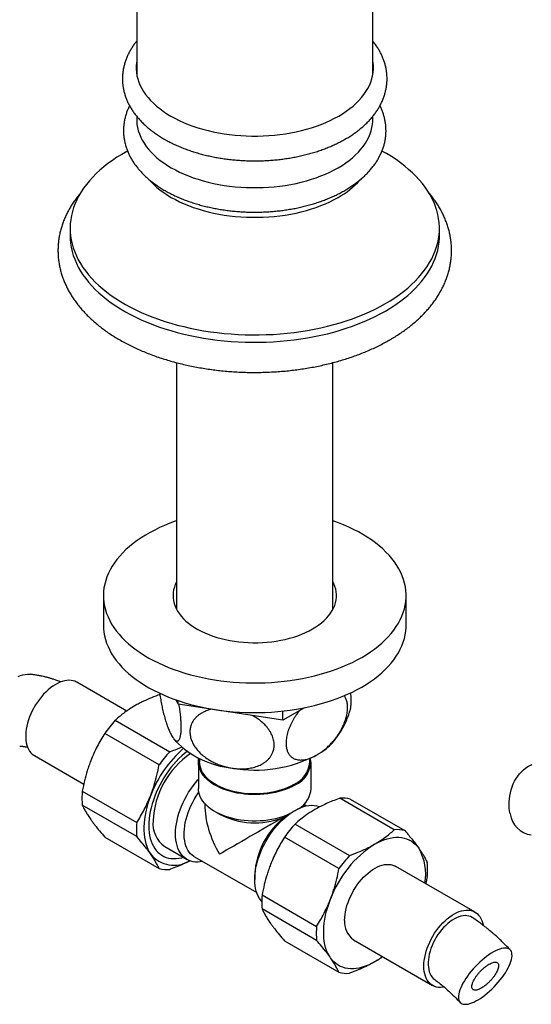
# Model space of a CAD drawing. Units: millimetres. Extents: x 60 to 1261, y 76 to 1722.
# Drawn here: x 872 to 957, y 315 to 477 of the extents above; entities that cross this region are included whole.
import ezdxf

# ---------------------------------------------------------------- set-up
doc = ezdxf.new("R2010")
doc.units = ezdxf.units.MM
doc.header["$LTSCALE"] = 6

msp = doc.modelspace()

# ---------------------------------------------------------------- linework, layer by layer
at = {"color": 7, "linetype": 'Continuous', "lineweight": 25}
for p, q in [((891.462, 595.739), (891.462, 468.182)), ((930.462, 468.182), (930.462, 595.739)), ((891.462, 461.274), (891.462, 460.75)), ((930.462, 460.75), (930.462, 461.278)), ((880.462, 442.786), (880.462, 441.561)), ((941.462, 441.561), (941.462, 442.786)), ((898.062, 420.589), (898.062, 379.819)), ((923.862, 379.819), (923.862, 420.591)), ((885.962, 382.117), (885.962, 377.218)), ((935.962, 377.218), (935.962, 382.117)), ((889.822, 363.046), (881.581, 367.803)), ((898.306, 364.196), (897.988, 364.881)), ((898.306, 364.196), (898.306, 364.771)), ((915.594, 361.522), (898.306, 364.196)), ((919.169, 363.585), (915.594, 361.522)), ((915.594, 361.522), (915.594, 363.035)), ((887.911, 361.511), (896.913, 356.314)), ((895.176, 354.154), (886.175, 359.351)), ((874.582, 355.679), (882.724, 350.978)), ((901.662, 354.599), (901.662, 350.231)), ((901.862, 355.186), (901.862, 354.599)), ((920.062, 354.599), (920.062, 355.186)), ((920.262, 350.231), (920.262, 354.599)), ((882.474, 349.813), (891.476, 344.616)), ((934.012, 343.442), (925.011, 348.639)), ((926.747, 348.483), (935.749, 343.287)), ((891.476, 342.301), (882.474, 347.498)), ((902.712, 347.753), (902.712, 347.523)), ((904.385, 346.435), (905.127, 346.006)), ((919.212, 347.523), (919.212, 347.753)), ((919.535, 347.336), (919.212, 347.523)), ((916.009, 345.613), (915.582, 345.428)), ((916.653, 345.985), (916.009, 345.613)), ((916.822, 346.103), (916.653, 345.985)), ((917.61, 344.366), (926.611, 339.17)), ((886.175, 342.232), (895.176, 337.036)), ((924.875, 337.01), (915.873, 342.206)), ((896.084, 340.668), (899.796, 338.525)), ((901.004, 338.982), (911.286, 333.046)), ((947.342, 329.84), (934.261, 337.392)), ((910.962, 336.024), (910.962, 335.208)), ((939.449, 335.707), (939.207, 334.537)), ((912.173, 332.668), (921.174, 327.472)), ((921.174, 325.157), (912.173, 330.353)), ((927.261, 325.268), (940.343, 317.716)), ((915.873, 325.088), (924.875, 319.891))]:
    msp.add_line(p, q, dxfattribs=at)
at = {"color": 7, "linetype": 'Continuous', "lineweight": 25, "flags": 128}
for points in [[(891.462, 470.465), (891.412, 470.131), (891.367, 469.593), (891.367, 469.054), (891.412, 468.516), (891.5, 467.98), (891.633, 467.447), (891.81, 466.918), (892.03, 466.395), (892.292, 465.878), (892.598, 465.369), (892.944, 464.869), (893.332, 464.379), (893.759, 463.901), (894.226, 463.434), (894.73, 462.981), (895.271, 462.543), (895.848, 462.119), (896.459, 461.712), (897.103, 461.323), (897.778, 460.951), (898.483, 460.598), (899.216, 460.265), (899.976, 459.953), (900.761, 459.662), (901.569, 459.393), (902.398, 459.146), (903.246, 458.922), (904.112, 458.722), (904.994, 458.546), (905.889, 458.394), (906.796, 458.267), (907.712, 458.165), (908.635, 458.089), (909.564, 458.037), (910.495, 458.012), (911.428, 458.012), (912.36, 458.037), (913.289, 458.089), (914.212, 458.165), (915.128, 458.267), (916.035, 458.394), (916.93, 458.546), (917.811, 458.722), (918.677, 458.922), (919.526, 459.146), (920.355, 459.393), (921.163, 459.662), (921.948, 459.953), (922.708, 460.265), (923.441, 460.598), (924.146, 460.951), (924.821, 461.323)], [(924.821, 461.323), (925.465, 461.712), (926.076, 462.119), (926.652, 462.543), (927.194, 462.981), (927.698, 463.434), (928.164, 463.901), (928.592, 464.379), (928.979, 464.869), (929.326, 465.369), (929.631, 465.878), (929.894, 466.395), (930.114, 466.918), (930.29, 467.447), (930.423, 467.98), (930.512, 468.516), (930.556, 469.054), (930.556, 469.593), (930.512, 470.131), (930.462, 470.465)], [(891.462, 460.75), (891.467, 460.482), (891.511, 459.947), (891.6, 459.413), (891.732, 458.883), (891.907, 458.357), (892.126, 457.836), (892.388, 457.322), (892.691, 456.816), (893.036, 456.318), (893.422, 455.831), (893.847, 455.355), (894.311, 454.891), (894.813, 454.44), (895.351, 454.004), (895.925, 453.582), (896.533, 453.178), (897.173, 452.79), (897.845, 452.42), (898.546, 452.069), (899.276, 451.738), (900.032, 451.427), (900.813, 451.138), (901.616, 450.87), (902.441, 450.624), (903.286, 450.402), (904.147, 450.202), (905.024, 450.027), (905.915, 449.876), (906.817, 449.75), (907.728, 449.648), (908.647, 449.572), (909.571, 449.521), (910.498, 449.496), (911.426, 449.496), (912.353, 449.521), (913.277, 449.572), (914.195, 449.648), (915.107, 449.75), (916.009, 449.876), (916.899, 450.027), (917.776, 450.202), (918.638, 450.402), (919.482, 450.624), (920.307, 450.87), (921.111, 451.138), (921.892, 451.427), (922.648, 451.738), (923.377, 452.069), (924.079, 452.42), (924.75, 452.79)], [(924.75, 452.79), (925.391, 453.178), (925.999, 453.582), (926.572, 454.004), (927.111, 454.44), (927.612, 454.891), (928.077, 455.355), (928.502, 455.831), (928.887, 456.318), (929.232, 456.816), (929.536, 457.322), (929.797, 457.836), (930.016, 458.357), (930.192, 458.883), (930.324, 459.413), (930.412, 459.947), (930.456, 460.482), (930.462, 460.75)], [(889.946, 455.546), (889.81, 455.471), (888.988, 454.997), (888.199, 454.505), (887.443, 453.996), (886.72, 453.471), (886.033, 452.931), (885.382, 452.375), (884.768, 451.806), (884.193, 451.224), (883.656, 450.63), (883.158, 450.024), (882.701, 449.408), (882.285, 448.782), (881.91, 448.147), (881.578, 447.505), (881.288, 446.855), (881.041, 446.2), (880.837, 445.54), (880.678, 444.876), (880.562, 444.209), (880.49, 443.54), (880.462, 442.87), (880.479, 442.199), (880.54, 441.53), (880.644, 440.862), (880.793, 440.197), (880.986, 439.536), (881.222, 438.88), (881.501, 438.229), (881.823, 437.585), (882.187, 436.948), (882.593, 436.32), (883.04, 435.701), (883.527, 435.092), (884.055, 434.495), (884.621, 433.91), (885.225, 433.337), (885.867, 432.778), (886.545, 432.234), (887.259, 431.705), (888.007, 431.192), (888.788, 430.696), (889.601, 430.218), (890.446, 429.757), (891.32, 429.316), (892.222, 428.894), (893.152, 428.492), (894.108, 428.111), (895.088, 427.751), (896.091, 427.413), (897.115, 427.098), (898.16, 426.805), (899.223, 426.535), (900.303, 426.289), (901.399, 426.066), (902.508, 425.868), (903.63, 425.695), (904.763, 425.546), (905.904, 425.422), (907.053, 425.324), (908.207, 425.251), (909.366, 425.203), (910.526, 425.18), (911.688, 425.184), (912.848, 425.212), (914.006, 425.266), (915.159, 425.346), (916.306, 425.451), (917.445, 425.581), (918.575, 425.736), (919.694, 425.916), (920.8, 426.12), (921.892, 426.348), (922.968, 426.6), (924.027, 426.876), (925.067, 427.174), (926.086, 427.496), (927.083, 427.839), (928.057, 428.204), (929.007, 428.591), (929.93, 428.998), (930.825, 429.424), (931.692, 429.871), (932.529, 430.336), (932.529, 430.336)], [(932.529, 430.336), (933.334, 430.819), (934.107, 431.319), (934.846, 431.836), (935.551, 432.369), (936.22, 432.917), (936.853, 433.479), (937.448, 434.055), (938.004, 434.643), (938.522, 435.244), (938.999, 435.855), (939.436, 436.476), (939.831, 437.106), (940.185, 437.745), (940.496, 438.391), (940.765, 439.043), (940.99, 439.701), (941.172, 440.363), (941.31, 441.029), (941.403, 441.697), (941.453, 442.367), (941.459, 443.037), (941.42, 443.707), (941.337, 444.376), (941.21, 445.042), (941.04, 445.706), (940.825, 446.365), (940.568, 447.018), (940.267, 447.666), (939.924, 448.306), (939.539, 448.939), (939.112, 449.563), (938.645, 450.176), (938.138, 450.779), (937.591, 451.371), (937.005, 451.95), (936.382, 452.516), (935.722, 453.067), (935.026, 453.604), (934.295, 454.125), (933.53, 454.63), (932.733, 455.117), (931.977, 455.547)], [(893.524, 450.812), (893.847, 450.456), (894.311, 449.992), (894.813, 449.541), (895.351, 449.104), (895.925, 448.683), (896.533, 448.278), (897.173, 447.891), (897.845, 447.521), (898.546, 447.17), (899.276, 446.839), (900.032, 446.528), (900.813, 446.238), (901.616, 445.97), (902.441, 445.725), (903.286, 445.502), (904.147, 445.303), (905.024, 445.128), (905.915, 444.977), (906.817, 444.851), (907.728, 444.749), (908.647, 444.673), (909.571, 444.622), (910.498, 444.597), (911.426, 444.597), (912.353, 444.622), (913.277, 444.673), (914.195, 444.749), (915.107, 444.851), (916.009, 444.977), (916.899, 445.128), (917.776, 445.303), (918.638, 445.502), (919.482, 445.725), (920.307, 445.97), (921.111, 446.238), (921.892, 446.528), (922.648, 446.839), (923.377, 447.17), (924.079, 447.521), (924.75, 447.891)], [(880.462, 441.561), (880.479, 440.974), (880.54, 440.305), (880.644, 439.637), (880.793, 438.972), (880.986, 438.311), (881.222, 437.655), (881.501, 437.004), (881.823, 436.36), (882.187, 435.723), (882.593, 435.095), (883.04, 434.476), (883.527, 433.868), (884.055, 433.27), (884.621, 432.685), (885.225, 432.112), (885.867, 431.554), (886.545, 431.009), (887.259, 430.48), (888.007, 429.968), (888.788, 429.471), (889.601, 428.993), (890.446, 428.533), (891.32, 428.091), (892.222, 427.669), (893.152, 427.267), (894.108, 426.886), (895.088, 426.527), (896.091, 426.189), (897.115, 425.873), (898.16, 425.58), (899.223, 425.31), (900.303, 425.064), (901.399, 424.842), (902.508, 424.644), (903.63, 424.47), (904.763, 424.321), (905.904, 424.198), (907.053, 424.099), (908.207, 424.026), (909.366, 423.978), (910.526, 423.956), (911.688, 423.959), (912.848, 423.987), (914.006, 424.042), (915.159, 424.121), (916.306, 424.226), (917.445, 424.356), (918.575, 424.511), (919.694, 424.691), (920.8, 424.895), (921.892, 425.123), (922.968, 425.375), (924.027, 425.651), (925.067, 425.95), (926.086, 426.271), (927.083, 426.614), (928.057, 426.98), (929.007, 427.366), (929.93, 427.773), (930.825, 428.2), (931.692, 428.646), (932.529, 429.111)], [(932.529, 429.111), (933.334, 429.594), (934.107, 430.094), (934.846, 430.611), (935.551, 431.144), (936.22, 431.692), (936.853, 432.254), (937.448, 432.83), (938.004, 433.419), (938.522, 434.019), (938.999, 434.63), (939.436, 435.251), (939.831, 435.882), (940.185, 436.52), (940.496, 437.166), (940.765, 437.818), (940.99, 438.476), (941.172, 439.138), (941.31, 439.804), (941.403, 440.472), (941.453, 441.142), (941.462, 441.561)], [(898.062, 394.479), (897.821, 394.394), (896.936, 394.064), (896.076, 393.712), (895.242, 393.339), (894.437, 392.947), (893.661, 392.535), (892.915, 392.105), (892.202, 391.656), (891.522, 391.191), (890.877, 390.71), (890.267, 390.214), (889.694, 389.703), (889.159, 389.179), (888.663, 388.642), (888.206, 388.093), (887.79, 387.534), (887.415, 386.965), (887.082, 386.388), (886.791, 385.803), (886.543, 385.212), (886.339, 384.615), (886.179, 384.013), (886.062, 383.408), (885.99, 382.801), (885.962, 382.193), (885.979, 381.584), (886.04, 380.977), (886.145, 380.371), (886.295, 379.769), (886.488, 379.171), (886.725, 378.578), (887.005, 377.991), (887.328, 377.412), (887.692, 376.841), (888.098, 376.279), (888.545, 375.728), (889.031, 375.188), (889.557, 374.661), (890.12, 374.146), (890.721, 373.646), (891.357, 373.161), (892.029, 372.692), (892.734, 372.24), (893.471, 371.805), (894.24, 371.388), (895.038, 370.991), (895.865, 370.613), (896.719, 370.256), (897.597, 369.92), (898.5, 369.606), (899.425, 369.313), (900.37, 369.044), (901.334, 368.798), (902.315, 368.575), (903.312, 368.377), (904.322, 368.203), (905.344, 368.054), (906.376, 367.93), (907.416, 367.831), (908.462, 367.757), (909.513, 367.709), (910.566, 367.686), (911.621, 367.69), (912.674, 367.719), (913.724, 367.773), (914.769, 367.853), (915.807, 367.958), (916.836, 368.089), (917.856, 368.244), (918.862, 368.424), (919.855, 368.629), (920.832, 368.857), (921.792, 369.109), (922.732, 369.384), (923.652, 369.682), (924.548, 370.002), (925.421, 370.343), (926.268, 370.706), (927.088, 371.088), (927.879, 371.491), (928.639, 371.912), (928.639, 371.912)], [(928.639, 371.912), (929.369, 372.351), (930.066, 372.808), (930.729, 373.281), (931.356, 373.77), (931.948, 374.274), (932.502, 374.791), (933.018, 375.322), (933.494, 375.865), (933.931, 376.419), (934.326, 376.983), (934.681, 377.556), (934.993, 378.137), (935.262, 378.726), (935.488, 379.32), (935.67, 379.919), (935.809, 380.523), (935.903, 381.129), (935.953, 381.737), (935.959, 382.345), (935.92, 382.953), (935.837, 383.56), (935.709, 384.164), (935.538, 384.764), (935.322, 385.36), (935.064, 385.95), (934.763, 386.533), (934.419, 387.109), (934.034, 387.675), (933.607, 388.231), (933.14, 388.777), (932.634, 389.311), (932.09, 389.832), (931.508, 390.339), (930.889, 390.832), (930.235, 391.309), (929.546, 391.77), (928.825, 392.214), (928.072, 392.64), (927.288, 393.047), (926.475, 393.434), (925.635, 393.802), (924.769, 394.148), (923.878, 394.474), (923.862, 394.479)], [(898.062, 384.414), (898.047, 384.386), (897.842, 383.953), (897.68, 383.513), (897.563, 383.069), (897.49, 382.622), (897.462, 382.173), (897.479, 381.724), (897.541, 381.276), (897.647, 380.831), (897.797, 380.39), (897.991, 379.956), (898.229, 379.528), (898.508, 379.109), (898.829, 378.699), (899.19, 378.301), (899.591, 377.916), (900.029, 377.545), (900.503, 377.189), (901.012, 376.849), (901.554, 376.527), (902.128, 376.224), (902.731, 375.94), (903.361, 375.676), (904.016, 375.434), (904.695, 375.214), (905.394, 375.017), (906.112, 374.844), (906.846, 374.695), (907.593, 374.57), (908.352, 374.47), (909.119, 374.396), (909.893, 374.348), (910.67, 374.325), (911.448, 374.329), (912.225, 374.358), (912.997, 374.413), (913.762, 374.493), (914.518, 374.599), (915.263, 374.73), (915.993, 374.885), (916.706, 375.064), (917.401, 375.267), (918.074, 375.493), (918.723, 375.74), (919.346, 376.009), (919.942, 376.298), (920.508, 376.606)], [(920.508, 376.606), (921.042, 376.933), (921.542, 377.277), (922.008, 377.637), (922.437, 378.011), (922.827, 378.4), (923.179, 378.801), (923.489, 379.212), (923.758, 379.634), (923.985, 380.064), (924.168, 380.5), (924.308, 380.942), (924.403, 381.388), (924.453, 381.836), (924.459, 382.285), (924.419, 382.734), (924.335, 383.18), (924.207, 383.624), (924.035, 384.062), (923.862, 384.414)], [(885.962, 377.218), (885.979, 376.685), (886.04, 376.078), (886.145, 375.472), (886.295, 374.87), (886.488, 374.272), (886.725, 373.679), (887.005, 373.092), (887.328, 372.513), (887.692, 371.942), (888.098, 371.38), (888.545, 370.829), (889.031, 370.289), (889.557, 369.761), (890.12, 369.247), (890.721, 368.747), (891.357, 368.262), (892.029, 367.793), (892.734, 367.34), (893.471, 366.905), (894.24, 366.489), (895.038, 366.092), (895.865, 365.714), (896.719, 365.357), (897.597, 365.021), (898.5, 364.706), (899.425, 364.414), (900.37, 364.145), (901.334, 363.899), (902.315, 363.676), (903.312, 363.478), (904.322, 363.304), (905.344, 363.155), (906.376, 363.03), (907.416, 362.931), (908.462, 362.858), (909.513, 362.81), (910.566, 362.787), (911.621, 362.79), (912.674, 362.819), (913.724, 362.874), (914.769, 362.954), (915.807, 363.059), (916.836, 363.19), (917.856, 363.345), (918.862, 363.525), (919.855, 363.73), (920.832, 363.958), (921.792, 364.21), (922.732, 364.485), (923.652, 364.783), (924.548, 365.103), (925.421, 365.444), (926.268, 365.806), (927.088, 366.189), (927.879, 366.591), (928.639, 367.013)], [(928.639, 367.013), (929.369, 367.452), (930.066, 367.908), (930.729, 368.382), (931.356, 368.871), (931.948, 369.374), (932.502, 369.892), (933.018, 370.423), (933.494, 370.966), (933.931, 371.519), (934.326, 372.083), (934.681, 372.657), (934.993, 373.238), (935.262, 373.826), (935.488, 374.421), (935.67, 375.02), (935.809, 375.623), (935.903, 376.229), (935.953, 376.837), (935.962, 377.218)], [(871.907, 368.753), (872.281, 368.913), (872.661, 369.03), (873.041, 369.104), (873.421, 369.135), (873.797, 369.121), (873.843, 369.116)], [(881.581, 367.803), (881.546, 367.823), (881.255, 367.96), (880.943, 368.057), (880.613, 368.114), (880.267, 368.131), (879.907, 368.108), (879.536, 368.044), (879.155, 367.941), (878.768, 367.798), (878.376, 367.617), (877.983, 367.399), (877.59, 367.145), (877.2, 366.857), (876.816, 366.537), (876.44, 366.186), (876.074, 365.807), (875.721, 365.402), (875.383, 364.975), (875.062, 364.527), (874.76, 364.061), (874.479, 363.581), (874.22, 363.089), (873.986, 362.588), (873.778, 362.082), (873.598, 361.574), (873.445, 361.067), (873.322, 360.564), (873.229, 360.069), (873.167, 359.584), (873.136, 359.113), (873.136, 358.659), (873.167, 358.224), (873.229, 357.811), (873.322, 357.423), (873.445, 357.062), (873.598, 356.731), (873.778, 356.432), (873.986, 356.166), (874.22, 355.936), (874.479, 355.742), (874.582, 355.679)], [(899.772, 356.38), (899.371, 356.056), (898.9, 355.641), (898.437, 355.197), (897.985, 354.725), (897.546, 354.227), (897.122, 353.706), (896.713, 353.163), (896.323, 352.601), (895.952, 352.022), (895.602, 351.429), (895.274, 350.823), (894.97, 350.208), (894.692, 349.585), (894.439, 348.958), (894.214, 348.329), (894.016, 347.701), (893.848, 347.076), (893.71, 346.456), (893.601, 345.845), (893.523, 345.245), (893.477, 344.658), (893.461, 344.086), (893.477, 343.533), (893.523, 343), (893.601, 342.489), (893.71, 342.003), (893.848, 341.544), (894.016, 341.113), (894.214, 340.712), (894.439, 340.344), (894.692, 340.008), (894.97, 339.708), (895.274, 339.443), (895.602, 339.216), (895.952, 339.026), (896.323, 338.876), (896.713, 338.765), (897.122, 338.693), (897.546, 338.662), (897.985, 338.672), (898.437, 338.721), (898.9, 338.811), (899.177, 338.882)], [(917.538, 350.803), (917.069, 350.55), (916.57, 350.317), (916.045, 350.104), (915.495, 349.912), (914.924, 349.742), (914.335, 349.596), (913.729, 349.474), (913.109, 349.376), (912.48, 349.303), (911.843, 349.255), (911.203, 349.232), (910.561, 349.236), (909.921, 349.264), (909.285, 349.319), (908.658, 349.398), (908.042, 349.502), (907.44, 349.631), (906.855, 349.783), (906.289, 349.958), (905.745, 350.155), (905.226, 350.373), (904.735, 350.612), (904.273, 350.869), (903.843, 351.145), (903.447, 351.436), (903.087, 351.743), (902.765, 352.064), (902.481, 352.396), (902.238, 352.739), (902.036, 353.091), (901.877, 353.45), (901.762, 353.815), (901.69, 354.183), (901.662, 354.553), (901.679, 354.924), (901.73, 355.248)], [(917.396, 350.885), (916.932, 350.635), (916.438, 350.404), (915.918, 350.194), (915.374, 350.005), (914.808, 349.838), (914.223, 349.695), (913.622, 349.576), (913.009, 349.481), (912.385, 349.411), (911.755, 349.366), (911.121, 349.347), (910.486, 349.353), (909.853, 349.385), (909.225, 349.443), (908.607, 349.525), (907.999, 349.632), (907.406, 349.764), (906.83, 349.919), (906.275, 350.096), (905.742, 350.296), (905.235, 350.517), (904.756, 350.757), (904.306, 351.017), (903.89, 351.293), (903.508, 351.586), (903.162, 351.894), (902.854, 352.214), (902.585, 352.547), (902.358, 352.889), (902.172, 353.24), (902.029, 353.597), (901.93, 353.959), (901.874, 354.324), (901.862, 354.599)], [(953.151, 346.061), (953.058, 346.535), (952.997, 347.023), (952.969, 347.523), (952.973, 348.029), (953.011, 348.54), (953.08, 349.05), (953.182, 349.556), (953.315, 350.054), (953.477, 350.541), (953.669, 351.013), (953.889, 351.467), (954.134, 351.898), (954.404, 352.305), (954.696, 352.683), (955.007, 353.03), (955.337, 353.344), (955.681, 353.622), (956.039, 353.863), (956.406, 354.063), (956.781, 354.223)], [(902.388, 338.183), (901.971, 338.118), (901.553, 338.092), (901.15, 338.106), (900.763, 338.162), (900.394, 338.259), (900.044, 338.396), (899.716, 338.573), (899.41, 338.788), (899.129, 339.042), (898.874, 339.331), (898.645, 339.656), (898.445, 340.015), (898.274, 340.405), (898.133, 340.825), (898.023, 341.273), (897.944, 341.747), (897.896, 342.243), (897.88, 342.761), (897.896, 343.297), (897.944, 343.849), (898.024, 344.414), (898.134, 344.99), (898.275, 345.573), (898.447, 346.16), (898.647, 346.75), (898.875, 347.338), (899.131, 347.923), (899.412, 348.501), (899.718, 349.069), (900.046, 349.624), (900.396, 350.165), (900.765, 350.688), (901.153, 351.191), (901.556, 351.671), (901.662, 351.791)], [(916.653, 345.985), (916.122, 345.764), (915.564, 345.566), (914.984, 345.39), (914.384, 345.239), (913.767, 345.112), (913.136, 345.011), (912.494, 344.936), (911.845, 344.886), (911.191, 344.864), (910.536, 344.868), (909.883, 344.898), (909.236, 344.955), (908.597, 345.039), (907.97, 345.148), (907.357, 345.282), (906.763, 345.44), (906.189, 345.623), (905.639, 345.828), (905.116, 346.055), (904.621, 346.303), (904.158, 346.571), (903.729, 346.856), (903.335, 347.158), (902.98, 347.476), (902.664, 347.807), (902.389, 348.15), (902.156, 348.504), (901.968, 348.866), (901.823, 349.235), (901.725, 349.608), (901.672, 349.985), (901.662, 350.231)], [(893.775, 349.126), (893.53, 348.457), (893.313, 347.789), (893.126, 347.122), (892.969, 346.461), (892.843, 345.808), (892.747, 345.165), (892.684, 344.534), (892.652, 343.918), (892.652, 343.32), (892.684, 342.741), (892.747, 342.184), (892.843, 341.651), (892.969, 341.143), (893.126, 340.664), (893.313, 340.214), (893.53, 339.795), (893.775, 339.409)], [(901.004, 338.982), (900.917, 339.035), (900.632, 339.239), (900.372, 339.481), (900.137, 339.758), (899.93, 340.07), (899.75, 340.414), (899.599, 340.789), (899.477, 341.192), (899.386, 341.622), (899.326, 342.077), (899.297, 342.553), (899.3, 343.048), (899.334, 343.56), (899.398, 344.085), (899.494, 344.622), (899.62, 345.167), (899.776, 345.716), (899.96, 346.268), (900.172, 346.82), (900.411, 347.367), (900.675, 347.908), (900.963, 348.439), (901.273, 348.958), (901.605, 349.462), (901.721, 349.628)], [(912.118, 331.587), (911.955, 331.78), (911.727, 332.105), (911.527, 332.463), (911.356, 332.853), (911.215, 333.273), (911.104, 333.721), (911.025, 334.195), (910.978, 334.692), (910.962, 335.209), (910.978, 335.746), (911.026, 336.298), (911.105, 336.863), (911.216, 337.438), (911.357, 338.021), (911.528, 338.609), (911.728, 339.198), (911.957, 339.786), (912.212, 340.371), (912.493, 340.949), (912.799, 341.517), (913.128, 342.073), (913.477, 342.613), (913.847, 343.137), (914.234, 343.639), (914.637, 344.12), (915.055, 344.575), (915.484, 345.003), (915.923, 345.401), (916.369, 345.768), (916.822, 346.103)], [(930.761, 341.047), (931.279, 341.327), (931.795, 341.57), (932.307, 341.774), (932.813, 341.938), (933.312, 342.062), (933.8, 342.145), (934.278, 342.188), (934.742, 342.189), (935.191, 342.149), (935.623, 342.067), (936.036, 341.945), (936.43, 341.783), (936.802, 341.581), (937.151, 341.341), (937.476, 341.062), (937.775, 340.746), (938.048, 340.395)], [(925.811, 328.472), (925.827, 328.936), (925.874, 329.414), (925.951, 329.904), (926.059, 330.404), (926.197, 330.909), (926.364, 331.417), (926.559, 331.924), (926.78, 332.428), (927.026, 332.925), (927.296, 333.411), (927.588, 333.885), (927.899, 334.342), (928.229, 334.78), (928.575, 335.197), (928.935, 335.589), (929.306, 335.954), (929.687, 336.289), (930.074, 336.594), (930.466, 336.865), (930.859, 337.101), (931.252, 337.301), (931.642, 337.463), (932.026, 337.586), (932.402, 337.67), (932.768, 337.713), (933.121, 337.717), (933.459, 337.679), (933.781, 337.602), (934.083, 337.485), (934.261, 337.392)], [(923.474, 322.265), (923.228, 322.65), (923.012, 323.069), (922.825, 323.519), (922.667, 323.999), (922.541, 324.506), (922.446, 325.039), (922.382, 325.596), (922.35, 326.175), (922.35, 326.774), (922.382, 327.39), (922.446, 328.02), (922.541, 328.663), (922.667, 329.317), (922.825, 329.978), (923.012, 330.644), (923.228, 331.313), (923.474, 331.981)], [(938.893, 320.921), (938.908, 321.384), (938.955, 321.862), (939.033, 322.353), (939.141, 322.852), (939.279, 323.357), (939.446, 323.865), (939.64, 324.373), (939.861, 324.876), (940.107, 325.373), (940.377, 325.859), (940.669, 326.333), (940.981, 326.79), (941.311, 327.228), (941.657, 327.645), (942.016, 328.037), (942.388, 328.402), (942.768, 328.738), (943.156, 329.042), (943.547, 329.313), (943.941, 329.55), (944.334, 329.749), (944.723, 329.911), (945.108, 330.034), (945.484, 330.118), (945.85, 330.162), (946.203, 330.165), (946.541, 330.128), (946.862, 330.05), (947.164, 329.933), (947.445, 329.777), (947.703, 329.583), (947.937, 329.353), (948.145, 329.087), (948.326, 328.788), (948.478, 328.457), (948.601, 328.096), (948.695, 327.708), (948.704, 327.66)], [(946.963, 328.898), (946.874, 328.955), (946.608, 329.09), (946.321, 329.185), (946.016, 329.24), (945.695, 329.255), (945.36, 329.229), (945.014, 329.163), (944.659, 329.057), (944.298, 328.912), (943.934, 328.729), (943.569, 328.509), (943.206, 328.254), (942.847, 327.966), (942.497, 327.647), (942.156, 327.3), (941.827, 326.926), (941.514, 326.529), (941.217, 326.112), (940.941, 325.677), (940.685, 325.229), (940.453, 324.769), (940.246, 324.302), (940.066, 323.832), (939.914, 323.361), (939.791, 322.893), (939.697, 322.431), (939.635, 321.98), (939.604, 321.542), (939.604, 321.12), (939.635, 320.718), (939.697, 320.339), (939.791, 319.986), (939.914, 319.66), (940.066, 319.365), (940.246, 319.102), (940.453, 318.874), (940.679, 318.687)], [(953.272, 321.698), (953.365, 322.028), (953.426, 322.338), (953.454, 322.624), (953.449, 322.886), (953.412, 323.121), (953.343, 323.327), (953.241, 323.503), (953.108, 323.648), (952.945, 323.76), (952.753, 323.838), (952.534, 323.883), (952.288, 323.893), (952.019, 323.869), (951.727, 323.81), (951.415, 323.718), (951.086, 323.593), (950.741, 323.436), (950.384, 323.247), (950.017, 323.029), (949.642, 322.783), (949.263, 322.511), (948.882, 322.215), (948.502, 321.896), (948.127, 321.559), (947.757, 321.204), (947.397, 320.834), (947.05, 320.453), (946.717, 320.063), (946.401, 319.667), (946.104, 319.267), (945.829, 318.868), (945.578, 318.471), (945.353, 318.081), (945.154, 317.698), (944.985, 317.328), (944.845, 316.971), (944.736, 316.632), (944.659, 316.311), (944.614, 316.013), (944.602, 315.738), (944.623, 315.49), (944.677, 315.269), (944.762, 315.078), (944.88, 314.917), (945.028, 314.789), (945.205, 314.694), (945.411, 314.632), (945.644, 314.605), (945.902, 314.612), (946.183, 314.653), (946.485, 314.728), (946.805, 314.837), (947.143, 314.979), (947.494, 315.152), (947.857, 315.355), (948.228, 315.587), (948.605, 315.847), (948.986, 316.131), (949.366, 316.439), (949.744, 316.767), (950.117, 317.114), (950.482, 317.476), (950.836, 317.852), (951.177, 318.238), (951.502, 318.632), (951.808, 319.03), (952.094, 319.429), (952.358, 319.828), (952.596, 320.222), (952.808, 320.609), (952.993, 320.985), (953.147, 321.349), (953.272, 321.698)], [(930.761, 321.613), (930.243, 321.332), (929.727, 321.09), (929.215, 320.886), (928.708, 320.722), (928.21, 320.598), (927.721, 320.514), (927.244, 320.472), (926.78, 320.471), (926.331, 320.511), (925.899, 320.592), (925.486, 320.714), (925.092, 320.876), (924.72, 321.078), (924.371, 321.319), (924.046, 321.598), (923.746, 321.913), (923.474, 322.265)], [(942.242, 317.445), (942.016, 317.411), (941.657, 317.388), (941.311, 317.405), (940.981, 317.462), (940.669, 317.56), (940.377, 317.696), (940.107, 317.871), (939.861, 318.083), (939.64, 318.332), (939.446, 318.615), (939.279, 318.93), (939.141, 319.276), (939.033, 319.651), (938.955, 320.051), (938.908, 320.476), (938.893, 320.921)]]:
    msp.add_lwpolyline(points, dxfattribs=at)
at = {"color": 7, "linetype": 'Continuous', "lineweight": 25}
for centre, radius, start, end in [((917.959, 460.116), 13.985, 299.05225, 318.11273), ((903.356, 347.318), 20.975, 137.41784, 144.99301), ((908.788, 368.878), 15.342, 224.75459, 264.09163), ((916.611, 364.389), 9.741, 303.14871, 319.64769), ((911.935, 342.189), 19.44, 131.08607, 159.09228), ((912.357, 342.121), 20.975, 137.41784, 144.99301), ((908.43, 344.243), 14.277, 124.52132, 177.35092), ((910.992, 375.516), 22.223, 260.19812, 297.38796), ((915.555, 355.02), 4.527, 294.0092, 354.67066), ((915.898, 354.799), 4.319, 292.31329, 5.97712), ((894.659, 348.655), 12.24, 174.57323, 185.42677), ((916.064, 350.498), 4.207, 302.38703, 356.36593), ((925.418, 343.4), 5.254, 75.34224, 94.43872), ((920.308, 342.922), 4.5, 72.37703, 118.17247), ((898.745, 344.423), 4.602, 174.01368, 234.67414), ((911.002, 357.419), 12.836, 242.76133, 290.90347), ((923.802, 335.388), 12.855, 127.31366, 177.16512), ((957.18, 346.608), 4.065, 187.72853, 262.34136), ((903.66, 343.459), 12.24, 174.57323, 185.42677), ((933.054, 330.173), 20.975, 137.41784, 144.99301), ((934.419, 338.204), 5.254, 75.34224, 94.43872), ((940.571, 325.699), 18.215, 122.5866, 159.82425), ((930.763, 336.123), 8.445, 349.70982, 30.39121), ((897.614, 342.515), 4.938, 218.97022, 301.8608), ((942.055, 324.977), 20.975, 137.41784, 144.99301), ((896.506, 342.119), 5.254, 255.34224, 274.43872), ((927.265, 336.864), 12.24, 354.57323, 5.42677), ((924.358, 331.51), 12.24, 174.57323, 185.42677), ((933.359, 326.314), 12.24, 174.57323, 185.42677), ((929.318, 328.128), 3.523, 174.39748, 234.29034), ((924.419, 332.529), 12.625, 300.15524, 307.32217), ((926.204, 324.974), 5.254, 255.34224, 274.43872)]:
    msp.add_arc(centre, radius, start, end, dxfattribs=at)
for major_axis, ratio, start_param, end_param in [((-5.834, 10.104), 0.5773346, 0.7853575, 1.5707557), ((8.25, 4.763), 0.0000704, 0.0000406, 0.3851317), ((8.25, 4.763), 0.0000704, 0.9763402, 2.3561539)]:
    msp.add_ellipse((910.962, 342.76), major_axis=major_axis, ratio=ratio, start_param=start_param, end_param=end_param, dxfattribs=at)
for points, knots in [([(891.462, 473.696), (891.344, 473.548), (891.085, 473.223), (890.727, 472.703), (890.383, 472.141), (890.08, 471.57), (889.818, 470.991), (889.597, 470.407), (889.417, 469.819), (889.278, 469.228), (889.179, 468.635), (889.122, 468.041), (889.104, 467.448), (889.127, 466.856), (889.189, 466.266), (889.291, 465.68), (889.432, 465.097), (889.612, 464.52), (889.831, 463.948), (890.089, 463.382), (890.386, 462.824), (890.722, 462.274), (891.097, 461.734), (891.509, 461.204), (891.958, 460.685), (892.445, 460.179), (892.966, 459.688), (893.523, 459.212), (894.112, 458.752), (894.733, 458.309), (895.385, 457.884), (896.065, 457.479), (896.772, 457.093), (897.505, 456.727), (898.262, 456.382), (899.041, 456.059), (899.841, 455.757), (900.661, 455.477), (901.498, 455.219), (902.352, 454.984), (903.221, 454.772), (904.103, 454.583), (904.997, 454.417), (905.901, 454.274), (906.813, 454.155), (907.733, 454.06), (908.658, 453.989), (909.588, 453.941), (910.519, 453.918), (911.451, 453.919), (912.383, 453.943), (913.312, 453.992), (914.237, 454.064), (915.156, 454.161), (916.068, 454.281), (916.971, 454.424), (917.864, 454.591), (918.746, 454.782), (919.613, 454.995), (920.466, 455.231), (921.303, 455.49), (922.122, 455.771), (922.921, 456.074), (923.7, 456.399), (924.456, 456.745), (925.176, 457.106), (925.667, 457.374), (925.916, 457.517), (925.947, 457.535)], [0, 0, 0, 0, 0.012785, 0.0282484, 0.0435876, 0.0587921, 0.0738565, 0.0887816, 0.1035742, 0.118247, 0.1328178, 0.1473086, 0.1617445, 0.1761523, 0.1905547, 0.2049756, 0.2194416, 0.2339777, 0.2486055, 0.263343, 0.2782031, 0.2931936, 0.3083166, 0.3235686, 0.3389413, 0.3544223, 0.3699965, 0.3856472, 0.4013578, 0.4171123, 0.4328965, 0.448698, 0.4645067, 0.4803127, 0.4961106, 0.5118966, 0.5276683, 0.5434244, 0.5591644, 0.5748883, 0.5905968, 0.6062909, 0.6219719, 0.6376413, 0.6533005, 0.6689514, 0.6845957, 0.7002351, 0.7158717, 0.7315071, 0.7471433, 0.7627815, 0.7784237, 0.7940717, 0.8097275, 0.8253928, 0.8410696, 0.8567596, 0.8724644, 0.8881858, 0.903925, 0.9196832, 0.9354611, 0.9512591, 0.9670767, 0.9829127, 0.9979121, 1, 1, 1, 1]), ([(925.947, 457.535), (926.069, 457.607), (926.421, 457.812), (926.981, 458.168), (927.616, 458.608), (928.221, 459.066), (928.794, 459.543), (929.333, 460.037), (929.837, 460.546), (930.304, 461.071), (930.734, 461.609), (931.125, 462.159), (931.477, 462.719), (931.788, 463.289), (932.058, 463.866), (932.287, 464.449), (932.475, 465.037), (932.622, 465.627), (932.728, 466.22), (932.794, 466.814), (932.819, 467.407), (932.804, 468), (932.75, 468.59), (932.656, 469.177), (932.522, 469.76), (932.35, 470.339), (932.138, 470.912), (931.888, 471.479), (931.598, 472.038), (931.27, 472.59), (930.901, 473.131), (930.63, 473.501), (930.472, 473.686), (930.462, 473.698)], [0, 0, 0, 0, 0.0189223, 0.0544369, 0.0899692, 0.1254801, 0.1609431, 0.1963258, 0.2315915, 0.2667001, 0.30161, 0.3362819, 0.3706815, 0.4047831, 0.4385724, 0.4720483, 0.5052236, 0.5381242, 0.5707879, 0.6032622, 0.6356022, 0.6678674, 0.7001124, 0.7323865, 0.7647504, 0.7972608, 0.8299678, 0.8629132, 0.8961284, 0.9296332, 0.9634346, 0.9975273, 1, 1, 1, 1]), ([(890.285, 463.027), (890.242, 462.943), (890.101, 462.67), (889.905, 462.198), (889.697, 461.614), (889.533, 461.027), (889.408, 460.437), (889.325, 459.845), (889.281, 459.253), (889.278, 458.662), (889.315, 458.073), (889.392, 457.486), (889.508, 456.903), (889.663, 456.324), (889.857, 455.751), (890.09, 455.183), (890.363, 454.622), (890.674, 454.069), (891.023, 453.525), (891.411, 452.99), (891.837, 452.466), (892.3, 451.954), (892.799, 451.456), (893.333, 450.972), (893.901, 450.504), (894.502, 450.053), (895.134, 449.619), (895.795, 449.204), (896.484, 448.808), (897.2, 448.433), (897.941, 448.077), (898.705, 447.743), (899.491, 447.43), (900.297, 447.139), (901.122, 446.87), (901.964, 446.624), (902.822, 446.4), (903.693, 446.199), (904.578, 446.022), (905.473, 445.868), (906.378, 445.737), (907.291, 445.63), (908.21, 445.547), (909.134, 445.488), (910.06, 445.452), (910.989, 445.441), (911.917, 445.454), (912.844, 445.491), (913.768, 445.551), (914.686, 445.636), (915.598, 445.744), (916.502, 445.876), (917.397, 446.031), (918.28, 446.21), (919.151, 446.412), (920.008, 446.637), (920.849, 446.885), (921.672, 447.155), (922.478, 447.447), (923.263, 447.761), (924.026, 448.097), (924.767, 448.455), (925.364, 448.769), (925.71, 448.966), (925.826, 449.032)], [0, 0, 0, 0, 0.0071819, 0.0231695, 0.0390092, 0.0547107, 0.0702896, 0.0857668, 0.1011673, 0.116519, 0.1318512, 0.1471848, 0.1625486, 0.177971, 0.1934776, 0.2090903, 0.2248264, 0.2406981, 0.2567114, 0.2728663, 0.289157, 0.3055728, 0.3220991, 0.3387186, 0.3554133, 0.3721654, 0.3889583, 0.4057774, 0.4226105, 0.4394465, 0.4562768, 0.4730965, 0.4899022, 0.5066917, 0.523464, 0.5402189, 0.5569569, 0.5736787, 0.5903856, 0.6070791, 0.6237608, 0.6404326, 0.6570962, 0.6737536, 0.6904069, 0.707058, 0.7237089, 0.7403613, 0.757017, 0.773678, 0.7903464, 0.8070242, 0.8237133, 0.8404158, 0.8571335, 0.8738682, 0.8906215, 0.9073948, 0.9241891, 0.9410049, 0.9578421, 0.9746999, 0.9915762, 1, 1, 1, 1]), ([(925.826, 449.032), (925.948, 449.103), (926.298, 449.308), (926.856, 449.663), (927.489, 450.101), (928.092, 450.559), (928.662, 451.034), (929.198, 451.526), (929.7, 452.034), (930.165, 452.558), (930.592, 453.094), (930.981, 453.643), (931.329, 454.202), (931.637, 454.77), (931.905, 455.346), (932.131, 455.927), (932.316, 456.513), (932.46, 457.102), (932.564, 457.693), (932.626, 458.285), (932.649, 458.877), (932.631, 459.467), (932.574, 460.055), (932.477, 460.64), (932.341, 461.221), (932.166, 461.797), (931.949, 462.367), (931.772, 462.779), (931.657, 462.996), (931.639, 463.03)], [0, 0, 0, 0, 0.021787, 0.062673, 0.1035793, 0.1444605, 0.1852851, 0.2260155, 0.2666085, 0.3070171, 0.3471931, 0.3870906, 0.42667, 0.465902, 0.5047707, 0.5432758, 0.581433, 0.6192735, 0.6568421, 0.6941947, 0.7313958, 0.7685149, 0.8056139, 0.8427516, 0.8799985, 0.91742, 0.9550737, 0.9930075, 1, 1, 1, 1]), ([(929.842, 452.126), (929.842, 452.126), (929.845, 452.12), (929.837, 452.137), (929.828, 452.169), (929.824, 452.183)], [0, 0, 0, 0, 0.0231587, 0.5680443, 1, 1, 1, 1]), ([(882.186, 448.599), (882.092, 448.489), (881.815, 448.165), (881.395, 447.611), (880.927, 446.942), (880.499, 446.261), (880.111, 445.571), (879.764, 444.874), (879.458, 444.17), (879.193, 443.46), (878.968, 442.747), (878.785, 442.03), (878.642, 441.31), (878.539, 440.589), (878.477, 439.868), (878.455, 439.147), (878.473, 438.427), (878.531, 437.708), (878.628, 436.992), (878.765, 436.28), (878.942, 435.571), (879.157, 434.867), (879.412, 434.168), (879.706, 433.475), (880.04, 432.789), (880.412, 432.111), (880.823, 431.44), (881.273, 430.779), (881.761, 430.128), (882.287, 429.488), (882.85, 428.861), (883.449, 428.247), (884.084, 427.647), (884.753, 427.062), (885.456, 426.493), (886.191, 425.941), (886.958, 425.407), (887.754, 424.891), (888.579, 424.394), (889.432, 423.917), (890.31, 423.46), (891.213, 423.023), (892.14, 422.607), (893.089, 422.212), (894.06, 421.839), (895.05, 421.487), (896.059, 421.158), (897.085, 420.851), (898.127, 420.567), (899.184, 420.305), (900.255, 420.066), (901.338, 419.851), (902.433, 419.659), (903.537, 419.49), (904.65, 419.345), (905.77, 419.223), (906.896, 419.126), (908.027, 419.052), (909.161, 419.002), (910.297, 418.976), (911.434, 418.974), (912.57, 418.996), (913.705, 419.042), (914.836, 419.111), (915.963, 419.205), (917.083, 419.322), (918.197, 419.464), (919.303, 419.628), (920.399, 419.816), (921.484, 420.028), (922.557, 420.263), (923.616, 420.52), (924.661, 420.801), (925.69, 421.104), (926.701, 421.429), (927.695, 421.777), (928.669, 422.146), (929.622, 422.538), (930.554, 422.95), (931.462, 423.384), (932.331, 423.831), (932.927, 424.16), (933.232, 424.335), (933.27, 424.357)], [0, 0, 0, 0, 0.0065506, 0.0192124, 0.0318008, 0.0443083, 0.056729, 0.0690592, 0.0812979, 0.0934465, 0.1055095, 0.1174938, 0.1294085, 0.1412649, 0.1530758, 0.1648551, 0.1766175, 0.1883759, 0.2001427, 0.2119327, 0.2237599, 0.2356374, 0.2475766, 0.2595873, 0.2716769, 0.2838507, 0.2961115, 0.3084593, 0.3208919, 0.3334048, 0.3459918, 0.358645, 0.3713559, 0.3841153, 0.3969142, 0.4097438, 0.4225963, 0.4354644, 0.448342, 0.4612238, 0.4741045, 0.4869807, 0.4998503, 0.5127114, 0.5255629, 0.538404, 0.5512345, 0.5640543, 0.5768635, 0.5896626, 0.6024522, 0.6152329, 0.6280054, 0.6407706, 0.6535293, 0.6662825, 0.6790312, 0.6917761, 0.7045184, 0.717259, 0.729999, 0.7427392, 0.7554804, 0.7682237, 0.7809699, 0.79372, 0.8064752, 0.8192363, 0.8320043, 0.8447803, 0.857565, 0.8703594, 0.8831643, 0.8959805, 0.9088086, 0.921649, 0.9345021, 0.9473679, 0.9602463, 0.9731367, 0.986038, 0.9982565, 1, 1, 1, 1]), ([(933.27, 424.357), (933.419, 424.444), (933.847, 424.694), (934.534, 425.123), (935.321, 425.65), (936.078, 426.195), (936.803, 426.759), (937.496, 427.341), (938.156, 427.939), (938.78, 428.553), (939.369, 429.183), (939.921, 429.826), (940.435, 430.483), (940.91, 431.151), (941.345, 431.83), (941.74, 432.518), (942.095, 433.214), (942.41, 433.916), (942.683, 434.625), (942.915, 435.338), (943.107, 436.054), (943.258, 436.773), (943.368, 437.494), (943.438, 438.215), (943.467, 438.937), (943.457, 439.657), (943.407, 440.376), (943.317, 441.092), (943.188, 441.806), (943.019, 442.515), (942.811, 443.22), (942.564, 443.92), (942.277, 444.614), (941.951, 445.302), (941.587, 445.982), (941.183, 446.654), (940.741, 447.317), (940.258, 447.969), (939.913, 448.408), (939.721, 448.625), (939.714, 448.634)], [0, 0, 0, 0, 0.0152872, 0.043986, 0.0726972, 0.1013992, 0.130079, 0.1587215, 0.1873092, 0.2158225, 0.2442405, 0.2725412, 0.3007032, 0.328706, 0.356532, 0.3841673, 0.4116026, 0.4388345, 0.4658653, 0.4927035, 0.5193634, 0.5458645, 0.5722308, 0.5984902, 0.6246733, 0.6508125, 0.6769385, 0.7030767, 0.72926, 0.7555203, 0.7818868, 0.808386, 0.83504, 0.8618666, 0.8888786, 0.9160829, 0.943481, 0.9710689, 0.9988375, 1, 1, 1, 1]), ([(878.959, 367.86), (878.833, 367.907), (878.603, 367.993), (878.28, 368.106), (877.992, 368.203), (877.714, 368.292), (877.455, 368.372), (877.214, 368.443), (876.991, 368.506), (876.769, 368.566), (876.532, 368.627), (876.224, 368.703), (875.806, 368.799), (875.253, 368.911), (874.584, 369.026), (874.102, 369.085), (873.841, 369.116)], [0, 0, 0, 0, 0.0752033, 0.1361985, 0.1907021, 0.2451613, 0.2995775, 0.3430795, 0.3865539, 0.4300012, 0.4734507, 0.5249468, 0.6095801, 0.7168543, 0.846932, 1, 1, 1, 1]), ([(895.266, 365.998), (895.28, 365.889), (895.315, 365.612), (895.383, 365.166), (895.491, 364.521), (895.644, 363.736), (895.858, 362.802), (896.105, 361.877), (896.379, 360.995), (896.665, 360.197), (896.859, 359.757), (896.956, 359.537)], [0, 0, 0, 0, 0.0431559, 0.1088385, 0.174527, 0.2971606, 0.4224702, 0.564621, 0.7097973, 0.8548863, 1, 1, 1, 1]), ([(926.774, 366.055), (926.788, 365.867), (926.823, 365.408), (926.834, 364.848), (926.827, 364.361), (926.809, 363.998), (926.777, 363.662), (926.733, 363.369), (926.693, 363.165), (926.664, 363.073), (926.657, 363.05)], [0, 0, 0, 0, 0.1459527, 0.3548898, 0.4737943, 0.593804, 0.7172942, 0.8419658, 0.9608548, 1, 1, 1, 1]), ([(895.313, 365.783), (894.841, 365.608), (893.897, 365.255), (892.755, 364.744), (891.848, 364.291), (891.391, 364.035), (891.163, 363.906)], [0, 0, 0, 0, 0.3184913, 0.6384165, 0.8190217, 1, 1, 1, 1]), ([(921.215, 355.784), (921.34, 355.859), (921.592, 356.01), (922.014, 356.299), (922.479, 356.655), (922.986, 357.096), (923.485, 357.587), (923.926, 358.079), (924.306, 358.551), (924.631, 358.995), (924.939, 359.463), (925.225, 359.947), (925.482, 360.441), (925.711, 360.946), (925.91, 361.463), (926.065, 361.958), (926.177, 362.418), (926.254, 362.846), (926.299, 363.267), (926.315, 363.78), (926.264, 364.362), (926.097, 364.951), (925.908, 365.359), (925.754, 365.528), (925.715, 365.571)], [0, 0, 0, 0, 0.03983488, 0.07981525, 0.13448736, 0.1891553, 0.24564217, 0.30212006, 0.34336357, 0.38460344, 0.42696185, 0.46931533, 0.5106255, 0.55193084, 0.59485516, 0.6377744, 0.67339903, 0.70902201, 0.7459158, 0.78280896, 0.84731578, 0.91371176, 0.97816936, 1, 1, 1, 1]), ([(891.163, 363.906), (890.868, 363.73), (890.278, 363.377), (889.462, 362.806), (888.696, 362.209), (888.193, 361.77), (887.938, 361.535), (887.911, 361.511)], [0, 0, 0, 0, 0.2408735, 0.4826338, 0.7268146, 0.9716719, 1, 1, 1, 1]), ([(896.956, 359.537), (896.987, 359.47), (897.081, 359.273), (897.237, 358.978), (897.423, 358.674), (897.609, 358.424), (897.778, 358.249), (897.928, 358.141), (898.061, 358.086), (898.189, 358.078), (898.337, 358.131), (898.464, 358.266), (898.568, 358.474), (898.638, 358.671), (898.697, 358.907), (898.746, 359.182), (898.783, 359.499), (898.815, 359.943), (898.826, 360.552), (898.797, 361.333), (898.732, 362.167), (898.631, 363.025), (898.533, 363.705), (898.462, 364.084), (898.446, 364.174)], [0, 0, 0, 0, 0.0252863, 0.0754503, 0.125959, 0.1776084, 0.229682, 0.270051, 0.3106605, 0.3520879, 0.3938288, 0.4624848, 0.4976566, 0.5330956, 0.5673531, 0.6018916, 0.6373643, 0.6731793, 0.7348414, 0.7984507, 0.8577544, 0.918641, 0.980753, 1, 1, 1, 1]), ([(903.869, 363.335), (903.714, 363.3), (903.328, 363.213), (902.752, 362.999), (902.179, 362.715), (901.689, 362.387), (901.277, 362.031), (900.922, 361.628), (900.636, 361.18), (900.423, 360.693), (900.273, 360.118), (900.233, 359.448), (900.337, 358.709), (900.585, 357.983), (900.957, 357.279), (901.455, 356.605), (902.082, 355.952), (902.828, 355.348), (903.613, 354.849), (904.378, 354.46), (905.1, 354.159), (905.818, 353.921), (906.523, 353.738), (906.98, 353.658), (907.209, 353.618)], [0, 0, 0, 0, 0.0305757, 0.0763075, 0.1218798, 0.1605887, 0.1994043, 0.2380858, 0.2769873, 0.3160345, 0.3549156, 0.4071691, 0.4594248, 0.5095524, 0.5596974, 0.6121138, 0.6645566, 0.7230095, 0.7814949, 0.8268031, 0.8722271, 0.9175569, 0.9587779, 1, 1, 1, 1]), ([(918.383, 363.132), (918.264, 362.984), (918.001, 362.66), (917.665, 362.175), (917.365, 361.696), (917.117, 361.257), (916.89, 360.803), (916.687, 360.343), (916.513, 359.882), (916.368, 359.42), (916.253, 358.956), (916.176, 358.517), (916.132, 358.11), (916.119, 357.733), (916.134, 357.368), (916.177, 357.029), (916.246, 356.719), (916.337, 356.436), (916.452, 356.174), (916.592, 355.933), (916.754, 355.717), (916.938, 355.527), (917.143, 355.363), (917.374, 355.222), (917.628, 355.109), (917.908, 355.024), (918.204, 354.972), (918.53, 354.951), (918.882, 354.965), (919.263, 355.018), (919.657, 355.109), (920.113, 355.254), (920.634, 355.467), (921.021, 355.678), (921.215, 355.784)], [0, 0, 0, 0, 0.0350053, 0.0769876, 0.1069206, 0.1370364, 0.1677677, 0.1987309, 0.2286716, 0.258858, 0.2898648, 0.3211736, 0.3479652, 0.3749611, 0.4026071, 0.4304785, 0.4560415, 0.4817755, 0.5080309, 0.5344584, 0.5610627, 0.5878278, 0.6150692, 0.6424621, 0.6720229, 0.7017504, 0.7319626, 0.762326, 0.7966258, 0.8311143, 0.8661536, 0.9013669, 0.9504664, 1, 1, 1, 1]), ([(924.031, 358.082), (924.063, 358.119), (924.264, 358.351), (924.601, 358.803), (925.037, 359.436), (925.431, 360.09), (925.786, 360.759), (926.101, 361.443), (926.372, 362.139), (926.557, 362.676), (926.638, 362.983), (926.655, 363.051)], [0, 0, 0, 0, 0.0257636, 0.1629378, 0.2988772, 0.4336656, 0.5673852, 0.7001147, 0.831929, 0.962899, 1, 1, 1, 1]), ([(907.209, 353.618), (907.421, 353.589), (907.846, 353.531), (908.586, 353.489), (909.422, 353.508), (910.331, 353.628), (911.222, 353.855), (911.925, 354.149), (912.457, 354.46), (912.827, 354.727), (913.157, 355.025), (913.45, 355.354), (913.7, 355.718), (913.937, 356.178), (914.117, 356.75), (914.177, 357.339), (914.148, 357.846), (914.079, 358.261), (913.962, 358.681), (913.8, 359.096), (913.597, 359.497), (913.358, 359.887), (913.08, 360.268), (912.674, 360.742), (912.103, 361.284), (911.359, 361.851), (910.81, 362.155), (910.544, 362.303)], [0, 0, 0, 0, 0.0381671, 0.0765484, 0.1340278, 0.1916993, 0.249118, 0.3118326, 0.3440641, 0.3762918, 0.4077234, 0.4391514, 0.4717961, 0.5044373, 0.5531062, 0.6031076, 0.6316949, 0.6602827, 0.6899758, 0.7196707, 0.7482357, 0.7768029, 0.8062799, 0.8357597, 0.8907952, 0.9470317, 1, 1, 1, 1]), ([(886.175, 359.351), (885.958, 359), (885.523, 358.297), (884.923, 357.191), (884.363, 356.043), (884.038, 355.242), (883.876, 354.841)], [0, 0, 0, 0, 0.2481075, 0.4968533, 0.7479418, 1, 1, 1, 1]), ([(897.624, 358.418), (897.687, 358.334), (897.775, 358.216), (897.872, 358.105), (897.901, 358.072)], [0, 0, 0, 0, 0.7058471, 1, 1, 1, 1]), ([(872.139, 357.268), (872.244, 357.262), (872.437, 357.249), (872.713, 357.214), (872.935, 357.179), (873.118, 357.145), (873.276, 357.111), (873.381, 357.088), (873.437, 357.074), (873.442, 357.073)], [0, 0, 0, 0, 0.26698315, 0.48593652, 0.65615449, 0.77918035, 0.88696487, 0.99039765, 1, 1, 1, 1]), ([(896.913, 356.314), (896.955, 356.329), (897.357, 356.475), (898.021, 356.725), (898.614, 356.983), (898.867, 357.093)], [0, 0, 0, 0, 0.0629814, 0.5991369, 1, 1, 1, 1]), ([(883.876, 354.841), (883.773, 354.568), (883.567, 354.021), (883.208, 352.917), (882.82, 351.52), (882.59, 350.383), (882.474, 349.813)], [0, 0, 0, 0, 0.1693153, 0.338944, 0.6685841, 1, 1, 1, 1]), ([(893.775, 349.126), (893.878, 349.399), (894.084, 349.946), (894.443, 351.049), (894.831, 352.447), (895.061, 353.584), (895.176, 354.154)], [0, 0, 0, 0, 0.1693153, 0.338944, 0.6685841, 1, 1, 1, 1]), ([(891.476, 344.616), (891.693, 344.967), (892.127, 345.67), (892.728, 346.776), (893.287, 347.924), (893.612, 348.725), (893.775, 349.126)], [0, 0, 0, 0, 0.2481075, 0.4968533, 0.7479418, 1, 1, 1, 1]), ([(925.011, 348.639), (924.969, 348.623), (924.566, 348.478), (923.815, 348.191), (922.785, 347.752), (921.792, 347.279), (921.172, 346.934), (920.861, 346.762)], [0, 0, 0, 0, 0.0283281, 0.2694831, 0.511238, 0.7551727, 1, 1, 1, 1]), ([(882.474, 347.498), (882.559, 347.321), (882.729, 346.967), (883.05, 346.392), (883.423, 345.783), (883.724, 345.344), (883.876, 345.124)], [0, 0, 0, 0, 0.2481075, 0.4968533, 0.7479418, 1, 1, 1, 1]), ([(918.184, 346.889), (918.143, 346.866), (917.921, 346.738), (917.581, 346.541), (917.158, 346.297), (916.934, 346.167), (916.822, 346.103)], [0, 0, 0, 0, 0.0987084, 0.5452655, 0.7721264, 1, 1, 1, 1]), ([(920.861, 346.762), (920.639, 346.63), (920.195, 346.367), (919.411, 345.844), (918.526, 345.185), (917.916, 344.639), (917.61, 344.366)], [0, 0, 0, 0, 0.180602, 0.3615834, 0.6800005, 1, 1, 1, 1]), ([(883.876, 345.124), (883.984, 344.973), (884.2, 344.669), (884.672, 344.046), (885.311, 343.242), (885.887, 342.569), (886.175, 342.232)], [0, 0, 0, 0, 0.1693153, 0.338944, 0.6685841, 1, 1, 1, 1]), ([(930.761, 341.047), (931.055, 341.223), (931.646, 341.576), (932.461, 342.146), (933.228, 342.744), (933.731, 343.182), (933.986, 343.418), (934.012, 343.442)], [0, 0, 0, 0, 0.2408735, 0.4826338, 0.7268146, 0.9716719, 1, 1, 1, 1]), ([(935.749, 343.287), (935.966, 343.034), (936.4, 342.528), (937.001, 341.792), (937.56, 341.074), (937.885, 340.622), (938.048, 340.395)], [0, 0, 0, 0, 0.2481075, 0.4968533, 0.7479418, 1, 1, 1, 1]), ([(893.775, 339.409), (893.667, 339.561), (893.451, 339.864), (892.979, 340.488), (892.339, 341.292), (891.764, 341.964), (891.476, 342.301)], [0, 0, 0, 0, 0.1693153, 0.338944, 0.6685841, 1, 1, 1, 1]), ([(915.873, 342.206), (915.656, 341.855), (915.222, 341.153), (914.622, 340.046), (914.062, 338.898), (913.737, 338.098), (913.574, 337.696)], [0, 0, 0, 0, 0.2481075, 0.4968533, 0.7479418, 1, 1, 1, 1]), ([(926.611, 339.17), (927.082, 339.345), (928.027, 339.698), (929.168, 340.208), (930.076, 340.662), (930.532, 340.918), (930.761, 341.047)], [0, 0, 0, 0, 0.3184913, 0.6384165, 0.8190217, 1, 1, 1, 1]), ([(938.048, 340.395), (938.151, 340.247), (938.357, 339.949), (938.716, 339.391), (939.104, 338.732), (939.334, 338.259), (939.449, 338.022)], [0, 0, 0, 0, 0.1693153, 0.338944, 0.6685841, 1, 1, 1, 1]), ([(895.176, 337.036), (895.092, 337.212), (894.922, 337.566), (894.601, 338.141), (894.228, 338.75), (893.926, 339.189), (893.775, 339.409)], [0, 0, 0, 0, 0.2481075, 0.4968533, 0.7479418, 1, 1, 1, 1]), ([(900.244, 338.313), (900.208, 338.294), (899.862, 338.105), (899.155, 337.778), (898.123, 337.333), (897.363, 337.043), (896.955, 336.896), (896.913, 336.881)], [0, 0, 0, 0, 0.0357778, 0.3428553, 0.6530072, 0.9640184, 1, 1, 1, 1]), ([(913.574, 337.696), (913.471, 337.423), (913.266, 336.876), (912.906, 335.773), (912.518, 334.375), (912.288, 333.238), (912.173, 332.668)], [0, 0, 0, 0, 0.1693153, 0.338944, 0.6685841, 1, 1, 1, 1]), ([(923.474, 331.981), (923.576, 332.255), (923.782, 332.802), (924.141, 333.905), (924.53, 335.302), (924.76, 336.44), (924.875, 337.01)], [0, 0, 0, 0, 0.1693153, 0.338944, 0.6685841, 1, 1, 1, 1]), ([(921.174, 327.472), (921.391, 327.823), (921.826, 328.525), (922.426, 329.632), (922.986, 330.779), (923.311, 331.58), (923.474, 331.981)], [0, 0, 0, 0, 0.2481075, 0.4968533, 0.7479418, 1, 1, 1, 1]), ([(912.173, 330.353), (912.258, 330.176), (912.428, 329.823), (912.749, 329.248), (913.121, 328.639), (913.423, 328.199), (913.574, 327.979)], [0, 0, 0, 0, 0.2481075, 0.4968533, 0.7479418, 1, 1, 1, 1]), ([(953.168, 323.59), (952.924, 323.843), (952.467, 324.318), (951.814, 324.955), (951.249, 325.486), (950.776, 325.915), (950.397, 326.249), (950.087, 326.516), (949.782, 326.773), (949.417, 327.075), (948.951, 327.448), (948.382, 327.887), (947.71, 328.385), (947.223, 328.719), (946.963, 328.899)], [0, 0, 0, 0, 0.1245735, 0.2334845, 0.3266716, 0.4040824, 0.4656737, 0.5114109, 0.5542664, 0.6123954, 0.6859669, 0.7750409, 0.8796903, 1, 1, 1, 1]), ([(913.574, 327.979), (913.682, 327.828), (913.898, 327.525), (914.37, 326.901), (915.01, 326.097), (915.585, 325.425), (915.873, 325.088)], [0, 0, 0, 0, 0.1693153, 0.338944, 0.6685841, 1, 1, 1, 1]), ([(923.474, 322.265), (923.366, 322.416), (923.149, 322.719), (922.678, 323.343), (922.038, 324.147), (921.463, 324.819), (921.174, 325.157)], [0, 0, 0, 0, 0.1693153, 0.338944, 0.6685841, 1, 1, 1, 1]), ([(924.875, 319.891), (924.79, 320.068), (924.62, 320.421), (924.299, 320.996), (923.926, 321.606), (923.625, 322.045), (923.474, 322.265)], [0, 0, 0, 0, 0.2481075, 0.4968533, 0.7479418, 1, 1, 1, 1]), ([(932.101, 322.473), (931.952, 322.367), (931.53, 322.067), (931.062, 321.791), (930.761, 321.613)], [0, 0, 0, 0, 0.3550016, 1, 1, 1, 1]), ([(930.761, 321.613), (930.533, 321.485), (930.077, 321.228), (929.171, 320.776), (928.029, 320.265), (927.085, 319.913), (926.611, 319.736)], [0, 0, 0, 0, 0.180602, 0.3615834, 0.6800005, 1, 1, 1, 1]), ([(946.908, 318.024), (946.879, 317.919), (946.82, 317.706), (946.809, 317.44), (946.857, 317.221), (946.966, 317.061), (947.134, 316.962), (947.353, 316.927), (947.622, 316.957), (947.929, 317.051), (948.271, 317.209), (948.633, 317.425), (949.011, 317.695), (949.386, 318.009), (949.755, 318.361), (950.098, 318.735), (950.413, 319.126), (950.685, 319.516), (950.911, 319.901), (951.081, 320.263), (951.196, 320.599), (951.248, 320.895), (951.239, 321.147), (951.168, 321.344), (951.036, 321.484), (950.849, 321.561), (950.608, 321.572), (950.324, 321.518), (950.001, 321.398), (949.652, 321.219), (949.283, 320.981), (948.909, 320.696), (948.535, 320.367), (948.179, 320.009), (947.844, 319.626), (947.545, 319.235), (947.287, 318.842), (947.106, 318.51), (946.982, 318.236), (946.932, 318.095), (946.908, 318.024)], [0, 0, 0, 0, 0.0262298, 0.0532198, 0.0794498, 0.1064403, 0.1326813, 0.1596749, 0.1860738, 0.2132244, 0.2398719, 0.2672827, 0.2940866, 0.3216716, 0.3483977, 0.3759127, 0.4023965, 0.4296605, 0.455938, 0.4829811, 0.5092026, 0.5361809, 0.5624692, 0.5895136, 0.6159131, 0.6430725, 0.6695713, 0.6968348, 0.7233993, 0.7507323, 0.7773278, 0.8046946, 0.8312899, 0.8586581, 0.8852217, 0.9125593, 0.9390559, 0.9663266, 0.983068, 1, 1, 1, 1]), ([(940.679, 318.687), (940.918, 318.512), (941.418, 318.146), (942.202, 317.509), (943.048, 316.765), (943.953, 315.904), (944.563, 315.254), (944.879, 314.918)], [0, 0, 0, 0, 0.16870091, 0.35292317, 0.55279436, 0.76844321, 1, 1, 1, 1])]:
    msp.add_open_spline(points, degree=3, knots=knots, dxfattribs=at)

doc.saveas('drawing.dxf')
